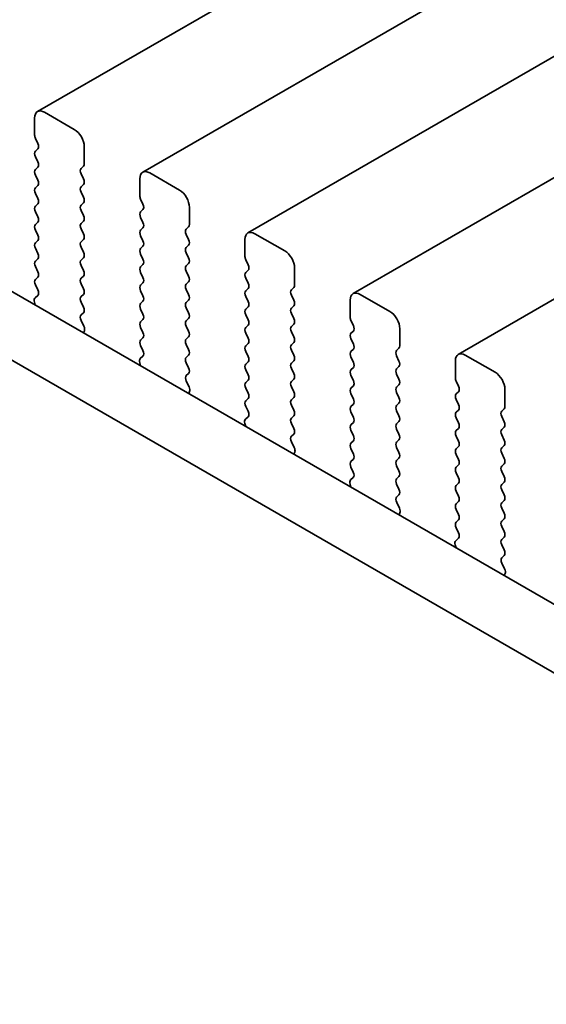
# Model space of a CAD drawing. Units: millimetres. Extents: x 0 to 6687, y 0 to 1124.
# Drawn here: x 164 to 182, y 385 to 420 of the extents above; entities that cross this region are included whole.
import ezdxf

# ---------------------------------------------------------------- set-up
doc = ezdxf.new("R2010")
doc.units = ezdxf.units.MM
doc.header["$LTSCALE"] = 2.5
doc.layers.add('Visible (ISO)', color=7, linetype='Continuous', lineweight=35)

msp = doc.modelspace()

# ---------------------------------------------------------------- linework, layer by layer
at = {"layer": 'Visible (ISO)'}
for p, q in [((353.0649, 525.3848), (164.2674, 416.3825)), ((356.8126, 523.2211), (168.0151, 414.2188)), ((360.5603, 521.0574), (171.7627, 412.0551)), ((364.3079, 518.8937), (175.5104, 409.8914)), ((368.0556, 516.73), (179.2581, 407.7277)), ((100.5439, 446.233), (235.7307, 368.1828)), ((234.9256, 366.1982), (98.4226, 445.0082)), ((165.5781, 415.7454), (164.5174, 416.3578)), ((164.1639, 416.1537), (164.1639, 415.5413)), ((164.1921, 415.427), (164.277, 415.2473)), ((164.277, 415.0514), (164.1921, 414.9697)), ((165.9316, 414.5207), (165.9316, 415.133)), ((164.1921, 414.7738), (164.277, 414.5941)), ((164.277, 414.3982), (164.1921, 414.3165)), ((165.8185, 414.3574), (165.9033, 414.439)), ((164.1921, 414.1206), (164.277, 413.9409)), ((165.9033, 413.9818), (165.8185, 414.1614)), ((167.9115, 413.9899), (167.9115, 413.3776)), ((169.3257, 413.5817), (168.2651, 414.1941)), ((164.277, 413.745), (164.1921, 413.6633)), ((165.8185, 413.7042), (165.9033, 413.7858)), ((164.1921, 413.4674), (164.277, 413.2877)), ((165.9033, 413.3286), (165.8185, 413.5082)), ((167.9398, 413.2633), (168.0247, 413.0836)), ((164.277, 413.0918), (164.1921, 413.0101)), ((165.8185, 413.051), (165.9033, 413.1326)), ((165.9033, 412.6754), (165.8185, 412.855)), ((168.0247, 412.8877), (167.9398, 412.806)), ((169.6793, 412.3569), (169.6793, 412.9693)), ((164.1921, 412.8142), (164.277, 412.6346)), ((165.8185, 412.3978), (165.9033, 412.4794)), ((167.9398, 412.6101), (168.0247, 412.4304)), ((164.277, 412.4386), (164.1921, 412.3569)), ((164.1921, 412.161), (164.277, 411.9814)), ((165.9033, 412.0222), (165.8185, 412.2018)), ((168.0247, 412.2345), (167.9398, 412.1528)), ((169.5662, 412.1936), (169.651, 412.2753)), ((164.277, 411.7854), (164.1921, 411.7037)), ((165.8185, 411.7446), (165.9033, 411.8262)), ((167.9398, 411.9569), (168.0247, 411.7772)), ((169.651, 411.8181), (169.5662, 411.9977)), ((171.6592, 411.8262), (171.6592, 411.2138)), ((173.0734, 411.418), (172.0127, 412.0303)), ((164.1921, 411.5078), (164.277, 411.3282)), ((165.9033, 411.369), (165.8185, 411.5486)), ((168.0247, 411.5813), (167.9398, 411.4996)), ((169.5662, 411.5404), (169.651, 411.6221)), ((164.277, 411.1322), (164.1921, 411.0505)), ((165.8185, 411.0914), (165.9033, 411.173)), ((167.9398, 411.3037), (168.0247, 411.124)), ((169.651, 411.1649), (169.5662, 411.3445)), ((171.6875, 411.0995), (171.7723, 410.9199)), ((164.1921, 410.8546), (164.277, 410.675)), ((165.9033, 410.7158), (165.8185, 410.8954)), ((168.0247, 410.9281), (167.9398, 410.8464)), ((169.5662, 410.8872), (169.651, 410.9689)), ((171.7723, 410.724), (171.6875, 410.6423)), ((173.427, 410.1932), (173.427, 410.8056)), ((164.277, 410.479), (164.1921, 410.3974)), ((165.8185, 410.4382), (165.9033, 410.5198)), ((167.9398, 410.6505), (168.0247, 410.4708)), ((169.651, 410.5117), (169.5662, 410.6913)), ((171.6875, 410.4463), (171.7723, 410.2667)), ((164.1921, 410.2014), (164.2758, 410.0243)), ((165.9033, 410.0626), (165.8185, 410.2422)), ((168.0247, 410.2749), (167.9398, 410.1932)), ((169.5662, 410.2341), (169.651, 410.3157)), ((169.651, 409.8585), (169.5662, 410.0381)), ((171.7723, 410.0708), (171.6875, 409.9891)), ((173.3138, 410.0299), (173.3987, 410.1116)), ((164.2743, 409.8269), (164.1785, 409.74)), ((165.8185, 409.785), (165.9033, 409.8666)), ((167.9398, 409.9973), (168.0247, 409.8176)), ((171.6875, 409.7931), (171.7723, 409.6135)), ((173.3987, 409.6543), (173.3138, 409.834)), ((176.8211, 409.2543), (175.7604, 409.8666)), ((164.1589, 409.59), (164.1886, 409.4877)), ((165.9033, 409.4094), (165.8185, 409.589)), ((168.0247, 409.6217), (167.9398, 409.54)), ((167.9398, 409.3441), (168.0247, 409.1644)), ((169.5662, 409.5809), (169.651, 409.6625)), ((169.651, 409.2053), (169.5662, 409.3849)), ((171.7723, 409.4176), (171.6875, 409.3359)), ((173.3138, 409.3767), (173.3987, 409.4584)), ((175.4069, 409.6625), (175.4069, 409.0501)), ((165.8197, 409.1329), (165.9033, 409.2134)), ((168.0247, 408.9685), (167.9398, 408.8868)), ((169.5662, 408.9277), (169.651, 409.0093)), ((171.6875, 409.1399), (171.7723, 408.9603)), ((173.3987, 409.0011), (173.3138, 409.1808)), ((165.917, 408.7362), (165.8212, 408.9338)), ((167.9398, 408.6909), (168.0247, 408.5112)), ((169.651, 408.5521), (169.5662, 408.7317)), ((171.7723, 408.7644), (171.6875, 408.6827)), ((173.3138, 408.7235), (173.3987, 408.8052)), ((175.4351, 408.9358), (175.52, 408.7562)), ((177.1746, 408.0295), (177.1746, 408.6419)), ((165.9069, 408.4956), (165.9366, 408.5636)), ((168.0247, 408.3153), (167.9398, 408.2336)), ((169.5662, 408.2745), (169.651, 408.3561)), ((171.6875, 408.4867), (171.7723, 408.3071)), ((173.3987, 408.3479), (173.3138, 408.5276)), ((175.52, 408.5602), (175.4351, 408.4786)), ((175.4351, 408.2826), (175.52, 408.103)), ((167.9398, 408.0377), (168.0235, 407.8605)), ((169.651, 407.8989), (169.5662, 408.0785)), ((171.7723, 408.1112), (171.6875, 408.0295)), ((173.3138, 408.0703), (173.3987, 408.152)), ((177.0615, 407.8662), (177.1463, 407.9479)), ((168.022, 407.6632), (167.9261, 407.5762)), ((169.5662, 407.6213), (169.651, 407.7029)), ((171.6875, 407.8336), (171.7723, 407.6539)), ((173.3987, 407.6947), (173.3138, 407.8744)), ((175.52, 407.907), (175.4351, 407.8254)), ((175.4351, 407.6294), (175.52, 407.4498)), ((177.1463, 407.4906), (177.0615, 407.6703)), ((180.5687, 407.0905), (179.5081, 407.7029)), ((167.9066, 407.4263), (167.9362, 407.324)), ((169.651, 407.2457), (169.5662, 407.4253)), ((171.7723, 407.458), (171.6875, 407.3763)), ((173.3138, 407.4171), (173.3987, 407.4988)), ((173.3987, 407.0416), (173.3138, 407.2212)), ((175.52, 407.2538), (175.4351, 407.1722)), ((177.0615, 407.213), (177.1463, 407.2947)), ((179.1545, 407.4988), (179.1545, 406.8864)), ((169.5673, 406.9692), (169.651, 407.0497)), ((171.6875, 407.1804), (171.7723, 407.0007)), ((175.4351, 406.9762), (175.52, 406.7966)), ((177.1463, 406.8374), (177.0615, 407.0171)), ((169.6647, 406.5725), (169.5689, 406.7701)), ((171.7723, 406.8048), (171.6875, 406.7231)), ((171.6875, 406.5272), (171.7723, 406.3475)), ((173.3138, 406.7639), (173.3987, 406.8456)), ((173.3987, 406.3884), (173.3138, 406.568)), ((175.52, 406.6006), (175.4351, 406.519)), ((177.0615, 406.5598), (177.1463, 406.6415)), ((179.1828, 406.7721), (179.2677, 406.5925)), ((169.6546, 406.3319), (169.6843, 406.3999)), ((173.3138, 406.1107), (173.3987, 406.1924)), ((175.4351, 406.323), (175.52, 406.1434)), ((177.1463, 406.1842), (177.0615, 406.3639)), ((179.2677, 406.3965), (179.1828, 406.3149)), ((180.9223, 405.8658), (180.9223, 406.4782)), ((171.7723, 406.1516), (171.6875, 406.0699)), ((171.6875, 405.874), (171.7712, 405.6968)), ((173.3987, 405.7352), (173.3138, 405.9148)), ((175.52, 405.9474), (175.4351, 405.8658)), ((177.0615, 405.9066), (177.1463, 405.9883)), ((179.1828, 406.1189), (179.2677, 405.9393)), ((171.7696, 405.4995), (171.6738, 405.4125)), ((173.3138, 405.4575), (173.3987, 405.5392)), ((175.4351, 405.6698), (175.52, 405.4902)), ((177.1463, 405.531), (177.0615, 405.7107)), ((179.2677, 405.7433), (179.1828, 405.6617)), ((179.1828, 405.4657), (179.2677, 405.2861)), ((180.8092, 405.7025), (180.894, 405.7841)), ((180.894, 405.3269), (180.8092, 405.5065)), ((171.6542, 405.2626), (171.6839, 405.1603)), ((173.3987, 405.082), (173.3138, 405.2616)), ((175.52, 405.2942), (175.4351, 405.2126)), ((177.0615, 405.2534), (177.1463, 405.3351)), ((180.8092, 405.0493), (180.894, 405.1309)), ((173.315, 404.8055), (173.3987, 404.886)), ((175.4351, 405.0166), (175.52, 404.837)), ((177.1463, 404.8778), (177.0615, 405.0575)), ((179.2677, 405.0901), (179.1828, 405.0085)), ((179.1828, 404.8125), (179.2677, 404.6329)), ((180.894, 404.6737), (180.8092, 404.8533)), ((173.4124, 404.4088), (173.3165, 404.6064)), ((175.52, 404.6411), (175.4351, 404.5594)), ((177.0615, 404.6002), (177.1463, 404.6819)), ((177.1463, 404.2246), (177.0615, 404.4043)), ((179.2677, 404.4369), (179.1828, 404.3553)), ((180.8092, 404.3961), (180.894, 404.4778)), ((173.4023, 404.1682), (173.4319, 404.2362)), ((175.4351, 404.3634), (175.52, 404.1838)), ((179.1828, 404.1593), (179.2677, 403.9797)), ((180.894, 404.0205), (180.8092, 404.2001)), ((175.52, 403.9879), (175.4351, 403.9062)), ((175.4351, 403.7102), (175.5188, 403.5331)), ((177.0615, 403.947), (177.1463, 404.0287)), ((177.1463, 403.5714), (177.0615, 403.7511)), ((179.2677, 403.7837), (179.1828, 403.7021)), ((180.8092, 403.7429), (180.894, 403.8246)), ((177.0615, 403.2938), (177.1463, 403.3755)), ((179.1828, 403.5061), (179.2677, 403.3265)), ((180.894, 403.3673), (180.8092, 403.5469)), ((175.4019, 403.0988), (175.4316, 402.9966)), ((175.5173, 403.3357), (175.4215, 403.2488)), ((177.1463, 402.9182), (177.0615, 403.0979)), ((179.2677, 403.1305), (179.1828, 403.0489)), ((180.8092, 403.0897), (180.894, 403.1714)), ((177.0627, 402.6418), (177.1463, 402.7223)), ((179.1828, 402.8529), (179.2677, 402.6733)), ((180.894, 402.7141), (180.8092, 402.8937)), ((177.16, 402.245), (177.0642, 402.4426)), ((179.2677, 402.4773), (179.1828, 402.3957)), ((180.8092, 402.4365), (180.894, 402.5182)), ((177.1499, 402.0045), (177.1796, 402.0725)), ((179.1828, 402.1997), (179.2677, 402.0201)), ((180.894, 402.0609), (180.8092, 402.2406)), ((179.2677, 401.8241), (179.1828, 401.7425)), ((180.8092, 401.7833), (180.894, 401.865)), ((179.1828, 401.5465), (179.2665, 401.3694)), ((180.894, 401.4077), (180.8092, 401.5874)), ((179.1495, 400.9351), (179.1792, 400.8328)), ((179.265, 401.172), (179.1691, 401.0851)), ((180.8092, 401.1301), (180.894, 401.2118)), ((180.894, 400.7545), (180.8092, 400.9342)), ((180.8103, 400.4781), (180.894, 400.5586)), ((180.9077, 400.0813), (180.8119, 400.2789)), ((180.8976, 399.8408), (180.9273, 399.9088))]:
    msp.add_line(p, q, dxfattribs=at)
for centre, major_axis, start_param, end_param in [((164.5174, 415.9495), (-0.25, 0.433), 5.4977871, 7.0685835), ((165.5781, 415.3372), (-0.25, 0.433), 3.9269908, 5.4977871), ((164.3053, 415.4596), (0.1, -0.1732), 3.9269908, 4.5704919), ((164.3053, 414.8064), (-0.1, 0.1732), 0.1418971, 1.4288993), ((164.1639, 415.2147), (0.1, -0.1732), 0.1418971, 1.4288993), ((164.1639, 414.5615), (0.1, -0.1732), 0.1418971, 1.4288993), ((164.3053, 414.1532), (-0.1, 0.1732), 0.1418971, 1.4288993), ((165.9316, 414.1941), (-0.1, 0.1732), 0.1418971, 1.4288993), ((165.7902, 414.6023), (0.1, -0.1732), 0.1418971, 0.7853982), ((168.2651, 413.7858), (-0.25, 0.433), 5.4977871, 7.0685835), ((164.1639, 413.9083), (0.1, -0.1732), 0.1418971, 1.4288993), ((165.7902, 413.9491), (0.1, -0.1732), 0.1418971, 1.4288993), ((164.3053, 413.5), (-0.1, 0.1732), 0.1418971, 1.4288993), ((165.9316, 413.5409), (-0.1, 0.1732), 0.1418971, 1.4288993), ((169.3257, 413.1734), (-0.25, 0.433), 3.9269908, 5.4977871), ((164.1639, 413.2551), (0.1, -0.1732), 0.1418971, 1.4288993), ((165.7902, 413.2959), (0.1, -0.1732), 0.1418971, 1.4288993), ((168.0529, 413.2959), (0.1, -0.1732), 3.9269908, 4.5704919), ((164.3053, 412.8468), (-0.1, 0.1732), 0.1418971, 1.4288993), ((165.9316, 412.8877), (-0.1, 0.1732), 0.1418971, 1.4288993), ((167.9115, 413.051), (0.1, -0.1732), 0.1418971, 1.4288993), ((164.1639, 412.6019), (0.1, -0.1732), 0.1418971, 1.4288993), ((165.7902, 412.6427), (0.1, -0.1732), 0.1418971, 1.4288993), ((168.0529, 412.6427), (-0.1, 0.1732), 0.1418971, 1.4288993), ((164.3053, 412.1936), (-0.1, 0.1732), 0.1418971, 1.4288993), ((165.9316, 412.2345), (-0.1, 0.1732), 0.1418971, 1.4288993), ((168.0529, 411.9895), (-0.1, 0.1732), 0.1418971, 1.4288993), ((167.9115, 412.3978), (0.1, -0.1732), 0.1418971, 1.4288993), ((169.6793, 412.0303), (-0.1, 0.1732), 0.1418971, 1.4288993), ((169.5379, 412.4386), (0.1, -0.1732), 0.1418971, 0.7853982), ((164.1639, 411.9487), (0.1, -0.1732), 0.1418971, 1.4288993), ((165.7902, 411.9895), (0.1, -0.1732), 0.1418971, 1.4288993), ((167.9115, 411.7446), (0.1, -0.1732), 0.1418971, 1.4288993), ((169.5379, 411.7854), (0.1, -0.1732), 0.1418971, 1.4288993), ((172.0127, 411.6221), (-0.25, 0.433), 5.4977871, 7.0685835), ((164.3053, 411.5404), (-0.1, 0.1732), 0.1418971, 1.4288993), ((165.9316, 411.5813), (-0.1, 0.1732), 0.1418971, 1.4288993), ((168.0529, 411.3363), (-0.1, 0.1732), 0.1418971, 1.4288993), ((169.6793, 411.3771), (-0.1, 0.1732), 0.1418971, 1.4288993), ((164.1639, 411.2955), (0.1, -0.1732), 0.1418971, 1.4288993), ((165.9316, 410.9281), (-0.1, 0.1732), 0.1418971, 1.4288993), ((165.7902, 411.3363), (0.1, -0.1732), 0.1418971, 1.4288993), ((167.9115, 411.0914), (0.1, -0.1732), 0.1418971, 1.4288993), ((169.5379, 411.1322), (0.1, -0.1732), 0.1418971, 1.4288993), ((171.8006, 411.1322), (0.1, -0.1732), 3.9269908, 4.5704919), ((173.0734, 411.0097), (-0.25, 0.433), 3.9269908, 5.4977871), ((164.3053, 410.8872), (-0.1, 0.1732), 0.1418971, 1.4288993), ((168.0529, 410.6831), (-0.1, 0.1732), 0.1418971, 1.4288993), ((169.6793, 410.724), (-0.1, 0.1732), 0.1418971, 1.4288993), ((171.6592, 410.8872), (0.1, -0.1732), 0.1418971, 1.4288993), ((164.3053, 410.2341), (-0.1, 0.1732), 0.1418971, 1.4288993), ((164.1639, 410.6423), (0.1, -0.1732), 0.1418971, 1.4288993), ((165.9316, 410.2749), (-0.1, 0.1732), 0.1418971, 1.4288993), ((165.7902, 410.6831), (0.1, -0.1732), 0.1418971, 1.4288993), ((167.9115, 410.4382), (0.1, -0.1732), 0.1418971, 1.4288993), ((169.5379, 410.479), (0.1, -0.1732), 0.1418971, 1.4288993), ((171.8006, 410.479), (-0.1, 0.1732), 0.1418971, 1.4288993), ((164.1627, 409.9916), (0.1, -0.1732), 0.1242358, 1.4288993), ((165.7902, 410.0299), (0.1, -0.1732), 0.1418971, 1.4288993), ((168.0529, 410.0299), (-0.1, 0.1732), 0.1418971, 1.4288993), ((169.6793, 410.0708), (-0.1, 0.1732), 0.1418971, 1.4288993), ((171.6592, 410.2341), (0.1, -0.1732), 0.1418971, 1.4288993), ((173.427, 409.8666), (-0.1, 0.1732), 0.1418971, 1.4288993), ((173.2855, 410.2749), (0.1, -0.1732), 0.1418971, 0.7853982), ((164.2901, 409.5752), (-0.1, 0.1732), 0.1242358, 1.1681528), ((165.9316, 409.6217), (-0.1, 0.1732), 0.1418971, 1.4288993), ((167.9115, 409.785), (0.1, -0.1732), 0.1418971, 1.4288993), ((169.5379, 409.8258), (0.1, -0.1732), 0.1418971, 1.4288993), ((171.8006, 409.8258), (-0.1, 0.1732), 0.1418971, 1.4288993), ((175.7604, 409.4584), (-0.25, 0.433), 5.4977871, 7.0685835), ((165.7902, 409.3767), (0.1, -0.1732), 0.1418971, 1.4288993), ((168.0529, 409.3767), (-0.1, 0.1732), 0.1418971, 1.4288993), ((169.6793, 409.4176), (-0.1, 0.1732), 0.1418971, 1.4288993), ((171.8006, 409.1726), (-0.1, 0.1732), 0.1418971, 1.4288993), ((171.6592, 409.5809), (0.1, -0.1732), 0.1418971, 1.4288993), ((173.427, 409.2134), (-0.1, 0.1732), 0.1418971, 1.4288993), ((173.2855, 409.6217), (0.1, -0.1732), 0.1418971, 1.4288993), ((165.9328, 408.9696), (-0.1, 0.1732), 0.1418971, 1.4465605), ((167.9115, 409.1318), (0.1, -0.1732), 0.1418971, 1.4288993), ((169.5379, 409.1726), (0.1, -0.1732), 0.1418971, 1.4288993), ((173.2855, 408.9685), (0.1, -0.1732), 0.1418971, 1.4288993), ((175.5483, 408.9685), (0.1, -0.1732), 3.9269908, 4.5704919), ((176.8211, 408.846), (-0.25, 0.433), 3.9269908, 5.4977871), ((165.8054, 408.7004), (-0.1, 0.1732), 3.5442362, 4.5881532), ((168.0529, 408.7235), (-0.1, 0.1732), 0.1418971, 1.4288993), ((169.6793, 408.7644), (-0.1, 0.1732), 0.1418971, 1.4288993), ((171.8006, 408.5194), (-0.1, 0.1732), 0.1418971, 1.4288993), ((171.6592, 408.9277), (0.1, -0.1732), 0.1418971, 1.4288993), ((173.427, 408.5602), (-0.1, 0.1732), 0.1418971, 1.4288993), ((175.4069, 408.7235), (0.1, -0.1732), 0.1418971, 1.4288993), ((167.9115, 408.4786), (0.1, -0.1732), 0.1418971, 1.4288993), ((169.6793, 408.1112), (-0.1, 0.1732), 0.1418971, 1.4288993), ((169.5379, 408.5194), (0.1, -0.1732), 0.1418971, 1.4288993), ((171.6592, 408.2745), (0.1, -0.1732), 0.1418971, 1.4288993), ((173.2855, 408.3153), (0.1, -0.1732), 0.1418971, 1.4288993), ((175.5483, 408.3153), (-0.1, 0.1732), 0.1418971, 1.4288993), ((168.0529, 408.0703), (-0.1, 0.1732), 0.1418971, 1.4288993), ((171.8006, 407.8662), (-0.1, 0.1732), 0.1418971, 1.4288993), ((173.427, 407.907), (-0.1, 0.1732), 0.1418971, 1.4288993), ((175.4069, 408.0703), (0.1, -0.1732), 0.1418971, 1.4288993), ((177.0332, 408.1112), (0.1, -0.1732), 0.1418971, 0.7853982), ((168.0377, 407.4115), (-0.1, 0.1732), 0.1242358, 1.1681528), ((167.9103, 407.8279), (0.1, -0.1732), 0.1242358, 1.4288993), ((169.6793, 407.458), (-0.1, 0.1732), 0.1418971, 1.4288993), ((169.5379, 407.8662), (0.1, -0.1732), 0.1418971, 1.4288993), ((171.6592, 407.6213), (0.1, -0.1732), 0.1418971, 1.4288993), ((173.2855, 407.6621), (0.1, -0.1732), 0.1418971, 1.4288993), ((175.5483, 407.6621), (-0.1, 0.1732), 0.1418971, 1.4288993), ((177.1746, 407.7029), (-0.1, 0.1732), 0.1418971, 1.4288993), ((179.5081, 407.2947), (-0.25, 0.433), 5.4977871, 7.0685835), ((169.5379, 407.213), (0.1, -0.1732), 0.1418971, 1.4288993), ((171.8006, 407.213), (-0.1, 0.1732), 0.1418971, 1.4288993), ((173.427, 407.2538), (-0.1, 0.1732), 0.1418971, 1.4288993), ((175.4069, 407.4171), (0.1, -0.1732), 0.1418971, 1.4288993), ((177.1746, 407.0497), (-0.1, 0.1732), 0.1418971, 1.4288993), ((177.0332, 407.458), (0.1, -0.1732), 0.1418971, 1.4288993), ((169.6805, 406.8059), (-0.1, 0.1732), 0.1418971, 1.4465605), ((171.6592, 406.9681), (0.1, -0.1732), 0.1418971, 1.4288993), ((173.2855, 407.0089), (0.1, -0.1732), 0.1418971, 1.4288993), ((175.5483, 407.0089), (-0.1, 0.1732), 0.1418971, 1.4288993), ((179.2959, 406.8048), (0.1, -0.1732), 3.9269908, 4.5704919), ((180.5687, 406.6823), (-0.25, 0.433), 3.9269908, 5.4977871), ((169.5531, 406.5366), (-0.1, 0.1732), 3.5442362, 4.5881532), ((171.8006, 406.5598), (-0.1, 0.1732), 0.1418971, 1.4288993), ((173.427, 406.6006), (-0.1, 0.1732), 0.1418971, 1.4288993), ((175.5483, 406.3557), (-0.1, 0.1732), 0.1418971, 1.4288993), ((175.4069, 406.7639), (0.1, -0.1732), 0.1418971, 1.4288993), ((177.1746, 406.3965), (-0.1, 0.1732), 0.1418971, 1.4288993), ((177.0332, 406.8048), (0.1, -0.1732), 0.1418971, 1.4288993), ((179.1545, 406.5598), (0.1, -0.1732), 0.1418971, 1.4288993), ((171.6592, 406.3149), (0.1, -0.1732), 0.1418971, 1.4288993), ((173.2855, 406.3557), (0.1, -0.1732), 0.1418971, 1.4288993), ((177.0332, 406.1516), (0.1, -0.1732), 0.1418971, 1.4288993), ((179.2959, 406.1516), (-0.1, 0.1732), 0.1418971, 1.4288993), ((171.8006, 405.9066), (-0.1, 0.1732), 0.1418971, 1.4288993), ((173.427, 405.9474), (-0.1, 0.1732), 0.1418971, 1.4288993), ((175.5483, 405.7025), (-0.1, 0.1732), 0.1418971, 1.4288993), ((175.4069, 406.1107), (0.1, -0.1732), 0.1418971, 1.4288993), ((177.1746, 405.7433), (-0.1, 0.1732), 0.1418971, 1.4288993), ((179.1545, 405.9066), (0.1, -0.1732), 0.1418971, 1.4288993), ((180.7809, 405.9474), (0.1, -0.1732), 0.1418971, 0.7853982), ((171.658, 405.6642), (0.1, -0.1732), 0.1242358, 1.4288993), ((173.427, 405.2942), (-0.1, 0.1732), 0.1418971, 1.4288993), ((173.2855, 405.7025), (0.1, -0.1732), 0.1418971, 1.4288993), ((175.4069, 405.4575), (0.1, -0.1732), 0.1418971, 1.4288993), ((177.0332, 405.4984), (0.1, -0.1732), 0.1418971, 1.4288993), ((179.2959, 405.4984), (-0.1, 0.1732), 0.1418971, 1.4288993), ((180.9223, 405.5392), (-0.1, 0.1732), 0.1418971, 1.4288993), ((171.7854, 405.2478), (-0.1, 0.1732), 0.1242358, 1.1681528), ((175.5483, 405.0493), (-0.1, 0.1732), 0.1418971, 1.4288993), ((177.1746, 405.0901), (-0.1, 0.1732), 0.1418971, 1.4288993), ((179.1545, 405.2534), (0.1, -0.1732), 0.1418971, 1.4288993), ((180.7809, 405.2942), (0.1, -0.1732), 0.1418971, 1.4288993), ((173.4281, 404.6422), (-0.1, 0.1732), 0.1418971, 1.4465605), ((173.2855, 405.0493), (0.1, -0.1732), 0.1418971, 1.4288993), ((175.4069, 404.8044), (0.1, -0.1732), 0.1418971, 1.4288993), ((177.0332, 404.8452), (0.1, -0.1732), 0.1418971, 1.4288993), ((179.2959, 404.8452), (-0.1, 0.1732), 0.1418971, 1.4288993), ((180.9223, 404.886), (-0.1, 0.1732), 0.1418971, 1.4288993), ((173.3007, 404.3729), (-0.1, 0.1732), 3.5442362, 4.5881532), ((175.5483, 404.3961), (-0.1, 0.1732), 0.1418971, 1.4288993), ((177.1746, 404.4369), (-0.1, 0.1732), 0.1418971, 1.4288993), ((179.1545, 404.6002), (0.1, -0.1732), 0.1418971, 1.4288993), ((180.7809, 404.6411), (0.1, -0.1732), 0.1418971, 1.4288993), ((175.4069, 404.1512), (0.1, -0.1732), 0.1418971, 1.4288993), ((177.0332, 404.192), (0.1, -0.1732), 0.1418971, 1.4288993), ((179.2959, 404.192), (-0.1, 0.1732), 0.1418971, 1.4288993), ((180.9223, 404.2328), (-0.1, 0.1732), 0.1418971, 1.4288993), ((175.5483, 403.7429), (-0.1, 0.1732), 0.1418971, 1.4288993), ((177.1746, 403.7837), (-0.1, 0.1732), 0.1418971, 1.4288993), ((179.2959, 403.5388), (-0.1, 0.1732), 0.1418971, 1.4288993), ((179.1545, 403.947), (0.1, -0.1732), 0.1418971, 1.4288993), ((180.9223, 403.5796), (-0.1, 0.1732), 0.1418971, 1.4288993), ((180.7809, 403.9879), (0.1, -0.1732), 0.1418971, 1.4288993), ((175.4057, 403.5005), (0.1, -0.1732), 0.1242358, 1.4288993), ((177.0332, 403.5388), (0.1, -0.1732), 0.1418971, 1.4288993), ((180.7809, 403.3347), (0.1, -0.1732), 0.1418971, 1.4288993), ((175.5331, 403.0841), (-0.1, 0.1732), 0.1242358, 1.1681528), ((177.1746, 403.1305), (-0.1, 0.1732), 0.1418971, 1.4288993), ((179.2959, 402.8856), (-0.1, 0.1732), 0.1418971, 1.4288993), ((179.1545, 403.2938), (0.1, -0.1732), 0.1418971, 1.4288993), ((180.9223, 402.9264), (-0.1, 0.1732), 0.1418971, 1.4288993), ((177.0332, 402.8856), (0.1, -0.1732), 0.1418971, 1.4288993), ((179.1545, 402.6406), (0.1, -0.1732), 0.1418971, 1.4288993), ((180.7809, 402.6815), (0.1, -0.1732), 0.1418971, 1.4288993), ((177.1758, 402.4785), (-0.1, 0.1732), 0.1418971, 1.4465605), ((179.2959, 402.2324), (-0.1, 0.1732), 0.1418971, 1.4288993), ((180.9223, 402.2732), (-0.1, 0.1732), 0.1418971, 1.4288993), ((177.0484, 402.2092), (-0.1, 0.1732), 3.5442362, 4.5881532), ((179.1545, 401.9874), (0.1, -0.1732), 0.1418971, 1.4288993), ((180.7809, 402.0283), (0.1, -0.1732), 0.1418971, 1.4288993), ((179.2959, 401.5792), (-0.1, 0.1732), 0.1418971, 1.4288993), ((180.9223, 401.62), (-0.1, 0.1732), 0.1418971, 1.4288993), ((179.1533, 401.3367), (0.1, -0.1732), 0.1242358, 1.4288993), ((180.7809, 401.3751), (0.1, -0.1732), 0.1418971, 1.4288993), ((179.2807, 400.9204), (-0.1, 0.1732), 0.1242358, 1.1681528), ((180.9223, 400.9668), (-0.1, 0.1732), 0.1418971, 1.4288993), ((180.7809, 400.7219), (0.1, -0.1732), 0.1418971, 1.4288993), ((180.9235, 400.3148), (-0.1, 0.1732), 0.1418971, 1.4465605), ((180.7961, 400.0455), (-0.1, 0.1732), 3.5442362, 4.5881532)]:
    msp.add_ellipse(centre, major_axis=major_axis, ratio=0.5773503, start_param=start_param, end_param=end_param, dxfattribs=at)

doc.saveas('drawing.dxf')
